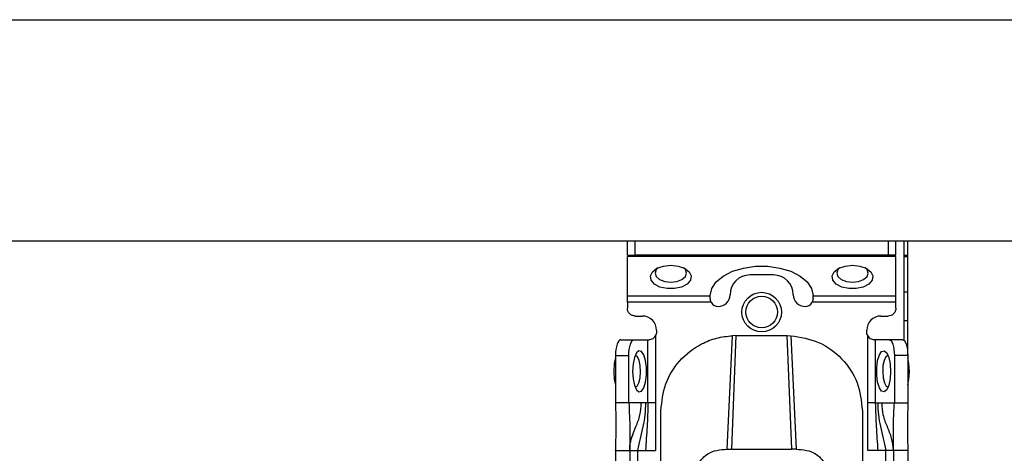
# Model space of a CAD drawing. Units: millimetres. Extents: x -2793 to 3244, y -1525 to 1983.
# Drawn here: x -1464 to -1340, y -205 to -150 of the extents above; entities that cross this region are included whole.
import ezdxf

# ---------------------------------------------------------------- set-up
doc = ezdxf.new("R2010")
doc.units = ezdxf.units.MM
doc.header["$MEASUREMENT"] = 0
doc.layers.get('0').update_dxf_attribs({"lineweight": 0})

msp = doc.modelspace()

# ---------------------------------------------------------------- linework, layer by layer
at = {"color": 18, "lineweight": 25, "true_color": 0x000000}
for p, q in [((-1943.02, -149.83), (457.98, -149.83)), ((-1943.02, -177.83), (457.98, -177.83)), ((-1387.27, -179.63), (-1387.27, -177.83)), ((-1386.27, -179.63), (-1386.27, -177.83)), ((-1354.27, -177.83), (-1354.27, -179.63)), ((-1353.27, -179.63), (-1353.27, -177.83)), ((-1352.27, -177.83), (-1352.27, -190.4)), ((-1351.77, -192.33), (-1351.77, -177.83)), ((-1387.27, -179.63), (-1386.27, -179.63)), ((-1353.27, -179.81), (-1387.27, -179.81)), ((-1387.27, -184.77), (-1387.27, -179.81)), ((-1354.27, -179.63), (-1386.27, -179.63)), ((-1353.27, -179.63), (-1354.27, -179.63)), ((-1353.27, -184.77), (-1353.27, -179.81)), ((-1351.77, -179.83), (-1352.27, -179.83)), ((-1368.77, -182.13), (-1371.77, -182.13)), ((-1351.77, -184.33), (-1352.27, -184.33)), ((-1387.27, -184.77), (-1376.77, -184.77)), ((-1376.66, -185.59), (-1387.27, -185.59)), ((-1387.27, -185.59), (-1387.27, -186.33)), ((-1376.77, -184.77), (-1376.77, -184.74)), ((-1376.77, -185.13), (-1376.77, -184.77)), ((-1353.27, -185.59), (-1363.88, -185.59)), ((-1363.77, -184.77), (-1363.77, -184.74)), ((-1363.77, -184.77), (-1353.27, -184.77)), ((-1363.77, -185.13), (-1363.77, -184.77)), ((-1353.27, -186.33), (-1353.27, -185.59)), ((-1386.27, -187.33), (-1385.37, -187.33)), ((-1355.17, -187.33), (-1354.27, -187.33)), ((-1351.77, -187.93), (-1352.27, -187.93)), ((-1383.57, -189.13), (-1383.57, -189.33)), ((-1356.97, -189.33), (-1356.97, -189.13)), ((-1388.09, -190.33), (-1386.4, -190.33)), ((-1386.4, -190.33), (-1384.66, -190.33)), ((-1384.66, -198.33), (-1384.66, -190.33)), ((-1384.66, -190.33), (-1384.57, -190.33)), ((-1383.72, -189.85), (-1383.72, -198.33)), ((-1373.52, -189.81), (-1374.09, -204.19)), ((-1373.52, -189.81), (-1373.98, -189.82)), ((-1373.52, -189.81), (-1367.02, -189.81)), ((-1366.45, -204.19), (-1367.02, -189.81)), ((-1367.02, -189.81), (-1366.57, -189.82)), ((-1356.83, -198.33), (-1356.83, -189.85)), ((-1355.89, -190.33), (-1355.97, -190.33)), ((-1355.89, -190.33), (-1355.89, -198.33)), ((-1354.15, -190.33), (-1355.89, -190.33)), ((-1352.46, -190.33), (-1354.15, -190.33)), ((-1388.77, -192.33), (-1388.77, -198.33)), ((-1388.77, -192.33), (-1387.08, -192.33)), ((-1387.08, -198.33), (-1387.08, -192.33)), ((-1353.46, -192.33), (-1353.46, -198.33)), ((-1351.77, -192.33), (-1353.46, -192.33)), ((-1351.77, -192.33), (-1351.77, -198.33)), ((-1387.08, -198.33), (-1388.77, -198.33)), ((-1385.51, -198.33), (-1387.08, -198.33)), ((-1384.99, -198.33), (-1385.51, -198.33)), ((-1384.66, -198.33), (-1384.99, -198.33)), ((-1383.72, -198.33), (-1383.72, -204.33)), ((-1383.02, -207.33), (-1383.02, -199.31)), ((-1357.52, -199.31), (-1357.52, -207.33)), ((-1356.82, -204.33), (-1356.83, -198.33)), ((-1355.89, -198.33), (-1355.55, -198.33)), ((-1355.55, -198.33), (-1355.03, -198.33)), ((-1355.03, -198.33), (-1353.46, -198.33)), ((-1353.46, -198.33), (-1351.77, -198.33)), ((-1388.77, -204.33), (-1388.77, -204.27)), ((-1388.77, -204.33), (-1386.97, -204.33)), ((-1388.77, -204.33), (-1388.77, -246.83)), ((-1386.97, -204.33), (-1386.97, -246.83)), ((-1385.97, -204.33), (-1384.98, -204.33)), ((-1385.97, -204.33), (-1385.97, -246.83)), ((-1384.98, -204.33), (-1383.72, -204.33)), ((-1374.63, -204.19), (-1374.09, -204.19)), ((-1374.09, -204.19), (-1366.45, -204.19)), ((-1365.91, -204.19), (-1366.45, -204.19)), ((-1355.57, -204.33), (-1356.82, -204.33)), ((-1354.57, -204.33), (-1355.57, -204.33)), ((-1354.57, -246.83), (-1354.57, -204.33)), ((-1351.77, -204.33), (-1353.57, -204.33)), ((-1353.57, -204.33), (-1353.57, -246.83)), ((-1351.77, -204.33), (-1351.77, -246.83))]:
    msp.add_line(p, q, dxfattribs=at)
at = {"color": 8, "lineweight": 25, "true_color": 0x808080}
msp.add_line((-1352.27, -179.63), (-1351.77, -179.63), dxfattribs=at)
at = {"color": 18, "lineweight": 25, "true_color": 0x000000}
for points in [[(-1381.77, -180.9), (-1380.83, -181), (-1380.02, -181.29), (-1379.45, -181.72), (-1379.18, -182.25), (-1379.27, -182.8), (-1379.7, -183.29), (-1380.4, -183.66), (-1381.29, -183.85), (-1382.25, -183.85), (-1383.14, -183.66), (-1383.85, -183.29), (-1384.27, -182.8), (-1384.36, -182.25), (-1384.1, -181.72), (-1383.52, -181.29), (-1382.71, -181), (-1381.77, -180.9)], [(-1383.39, -181.22), (-1383.62, -181.46), (-1383.77, -181.9), (-1383.62, -182.34), (-1383.19, -182.71), (-1382.54, -182.96), (-1381.77, -183.04), (-1381.01, -182.96), (-1380.36, -182.71), (-1379.92, -182.34), (-1379.77, -181.9), (-1379.92, -181.46), (-1380.16, -181.22)], [(-1376.77, -184.74), (-1376.58, -183.85), (-1376.03, -183.01), (-1375.14, -182.27), (-1373.96, -181.67), (-1372.58, -181.26), (-1371.06, -181.04), (-1369.49, -181.04), (-1367.97, -181.26), (-1366.58, -181.67), (-1365.41, -182.27), (-1364.52, -183.01), (-1363.96, -183.85), (-1363.77, -184.74)], [(-1358.77, -180.9), (-1357.83, -181), (-1357.02, -181.29), (-1356.45, -181.72), (-1356.18, -182.25), (-1356.27, -182.8), (-1356.7, -183.29), (-1357.4, -183.66), (-1358.29, -183.85), (-1359.25, -183.85), (-1360.14, -183.66), (-1360.85, -183.29), (-1361.27, -182.8), (-1361.36, -182.25), (-1361.1, -181.72), (-1360.52, -181.29), (-1359.71, -181), (-1358.77, -180.9)], [(-1360.39, -181.22), (-1360.62, -181.46), (-1360.77, -181.9), (-1360.62, -182.34), (-1360.19, -182.71), (-1359.54, -182.96), (-1358.77, -183.04), (-1358.01, -182.96), (-1357.36, -182.71), (-1356.92, -182.34), (-1356.77, -181.9), (-1356.92, -181.46), (-1357.16, -181.22)], [(-1388.09, -190.33), (-1388.22, -190.36), (-1388.35, -190.48), (-1388.47, -190.66), (-1388.57, -190.91), (-1388.66, -191.21), (-1388.72, -191.56), (-1388.76, -191.94), (-1388.77, -192.33)], [(-1387.08, -192.33), (-1387.07, -191.94), (-1387.03, -191.56), (-1386.97, -191.21), (-1386.88, -190.91), (-1386.78, -190.66), (-1386.66, -190.48), (-1386.53, -190.36), (-1386.4, -190.33)], [(-1374.63, -204.19), (-1374.3, -197), (-1373.98, -189.82)], [(-1366.57, -189.82), (-1366.24, -197), (-1365.91, -204.19)], [(-1354.15, -190.33), (-1354.01, -190.36), (-1353.89, -190.48), (-1353.77, -190.66), (-1353.66, -190.91), (-1353.58, -191.21), (-1353.52, -191.56), (-1353.48, -191.94), (-1353.46, -192.33)], [(-1352.46, -190.33), (-1352.32, -190.36), (-1352.19, -190.48), (-1352.08, -190.66), (-1351.97, -190.91), (-1351.89, -191.21), (-1351.82, -191.56), (-1351.79, -191.94), (-1351.77, -192.33)], [(-1386.6, -194.33), (-1386.54, -195.27), (-1386.37, -196.08), (-1386.11, -196.65), (-1385.8, -196.91), (-1385.47, -196.83), (-1385.18, -196.4), (-1384.96, -195.69), (-1384.84, -194.8), (-1384.84, -193.85), (-1384.96, -192.96), (-1385.18, -192.25), (-1385.47, -191.83), (-1385.8, -191.74), (-1386.11, -192), (-1386.37, -192.57), (-1386.54, -193.39), (-1386.6, -194.33)], [(-1353.94, -194.33), (-1354, -195.27), (-1354.17, -196.08), (-1354.44, -196.65), (-1354.75, -196.91), (-1355.08, -196.83), (-1355.37, -196.4), (-1355.59, -195.69), (-1355.71, -194.8), (-1355.71, -193.85), (-1355.59, -192.96), (-1355.37, -192.25), (-1355.08, -191.83), (-1354.75, -191.74), (-1354.44, -192), (-1354.17, -192.57), (-1354, -193.39), (-1353.94, -194.33)], [(-1388.77, -192.6), (-1388.92, -193.35), (-1388.99, -194.33)], [(-1385.59, -194.38), (-1385.64, -193.61), (-1385.78, -192.95), (-1386, -192.5), (-1386.26, -192.33), (-1386.28, -192.33)], [(-1354.27, -192.33), (-1354.29, -192.33), (-1354.55, -192.5), (-1354.76, -192.95), (-1354.91, -193.61), (-1354.95, -194.38), (-1354.89, -195.14), (-1354.74, -195.77), (-1354.51, -196.19), (-1354.27, -196.33)], [(-1351.56, -194.33), (-1351.62, -193.35), (-1351.77, -192.6)], [(-1388.99, -194.33), (-1388.92, -195.3), (-1388.77, -196.05)], [(-1386.28, -196.33), (-1386.03, -196.19), (-1385.81, -195.77), (-1385.65, -195.14), (-1385.59, -194.38)], [(-1351.77, -196.05), (-1351.62, -195.3), (-1351.56, -194.33)]]:
    msp.add_lwpolyline(points, dxfattribs=at)
for radius in [2.5, 2]:
    msp.add_circle((-1370.27, -186.83), radius, dxfattribs=at)
for points in [[(-1371.77, -182.13), (-1373.15, -182.13), (-1374.27, -183.25), (-1374.27, -184.63)], [(-1366.27, -184.63), (-1366.27, -183.25), (-1367.39, -182.13), (-1368.77, -182.13)], [(-1376.66, -185.59), (-1376.49, -185.92), (-1376.15, -186.13), (-1375.77, -186.13)], [(-1375.77, -186.13), (-1374.94, -186.13), (-1374.27, -185.46), (-1374.27, -184.63)], [(-1366.27, -184.63), (-1366.27, -185.46), (-1365.6, -186.13), (-1364.77, -186.13)], [(-1364.77, -186.13), (-1364.4, -186.13), (-1364.05, -185.92), (-1363.88, -185.59)], [(-1383.57, -189.13), (-1383.57, -188.13), (-1384.38, -187.33), (-1385.37, -187.33)], [(-1355.17, -187.33), (-1356.17, -187.33), (-1356.97, -188.13), (-1356.97, -189.13)]]:
    msp.add_open_spline(points, degree=3, dxfattribs=at)
for points, knots in [([(-1387.27, -185.59), (-1387.27, -185.51), (-1387.27, -185.43), (-1387.27, -185.35), (-1387.27, -185.27), (-1387.27, -185.19), (-1387.27, -185.12), (-1387.27, -185.05), (-1387.27, -184.98), (-1387.27, -184.93), (-1387.27, -184.87), (-1387.27, -184.82), (-1387.27, -184.77)], [0, 0, 0, 0, 1, 1, 1, 2, 2, 2, 3, 3, 3, 4, 4, 4, 4]), ([(-1376.66, -185.59), (-1376.69, -185.51), (-1376.73, -185.44), (-1376.74, -185.36), (-1376.76, -185.28), (-1376.77, -185.21), (-1376.77, -185.13)], [0, 0, 0, 0, 1, 1, 1, 2, 2, 2, 2]), ([(-1363.77, -185.13), (-1363.78, -185.21), (-1363.78, -185.28), (-1363.8, -185.36), (-1363.82, -185.44), (-1363.85, -185.51), (-1363.88, -185.59)], [0, 0, 0, 0, 1, 1, 1, 2, 2, 2, 2]), ([(-1353.27, -185.59), (-1353.27, -185.51), (-1353.27, -185.43), (-1353.27, -185.35), (-1353.27, -185.27), (-1353.27, -185.19), (-1353.27, -185.12), (-1353.27, -185.05), (-1353.27, -184.98), (-1353.27, -184.93), (-1353.27, -184.87), (-1353.27, -184.82), (-1353.27, -184.77)], [0, 0, 0, 0, 1, 1, 1, 2, 2, 2, 3, 3, 3, 4, 4, 4, 4]), ([(-1386.27, -187.33), (-1386.4, -187.31), (-1386.53, -187.3), (-1386.66, -187.25), (-1386.78, -187.2), (-1386.89, -187.13), (-1386.98, -187.03), (-1387.07, -186.94), (-1387.15, -186.83), (-1387.2, -186.71), (-1387.24, -186.59), (-1387.26, -186.46), (-1387.27, -186.33)], [0, 0, 0, 0, 1, 1, 1, 2, 2, 2, 3, 3, 3, 4, 4, 4, 4]), ([(-1353.27, -186.33), (-1353.29, -186.46), (-1353.3, -186.59), (-1353.35, -186.71), (-1353.39, -186.83), (-1353.47, -186.94), (-1353.57, -187.03), (-1353.66, -187.13), (-1353.77, -187.2), (-1353.89, -187.25), (-1354.01, -187.3), (-1354.14, -187.31), (-1354.27, -187.33)], [0, 0, 0, 0, 1, 1, 1, 2, 2, 2, 3, 3, 3, 4, 4, 4, 4]), ([(-1383.57, -189.33), (-1383.58, -189.42), (-1383.59, -189.51), (-1383.61, -189.6), (-1383.63, -189.68), (-1383.68, -189.76), (-1383.72, -189.85)], [0, 0, 0, 0, 1, 1, 1, 2, 2, 2, 2]), ([(-1356.83, -189.85), (-1356.87, -189.76), (-1356.91, -189.68), (-1356.94, -189.6), (-1356.96, -189.51), (-1356.97, -189.42), (-1356.97, -189.33)], [0, 0, 0, 0, 1, 1, 1, 2, 2, 2, 2]), ([(-1384.57, -190.33), (-1384.51, -190.32), (-1384.45, -190.32), (-1384.38, -190.31), (-1384.31, -190.29), (-1384.23, -190.27), (-1384.15, -190.23), (-1384.06, -190.19), (-1383.98, -190.14), (-1383.91, -190.07), (-1383.84, -190.01), (-1383.78, -189.93), (-1383.72, -189.85)], [0, 0, 0, 0, 1, 1, 1, 2, 2, 2, 3, 3, 3, 4, 4, 4, 4]), ([(-1383.02, -199.31), (-1382.9, -198.16), (-1382.78, -197.01), (-1382.4, -195.93), (-1382.03, -194.88), (-1381.42, -193.9), (-1380.67, -193.05), (-1379.88, -192.16), (-1378.93, -191.42), (-1377.88, -190.87), (-1377.27, -190.55), (-1376.64, -190.3), (-1375.98, -190.13), (-1375.33, -189.97), (-1374.65, -189.89), (-1373.98, -189.82)], [0, 0, 0, 0, 1, 1, 1, 2, 2, 2, 3, 3, 3, 4, 4, 4, 5, 5, 5, 5]), ([(-1366.57, -189.82), (-1365.37, -190.01), (-1364.17, -190.21), (-1363.07, -190.67), (-1361.98, -191.14), (-1360.99, -191.87), (-1360.15, -192.75), (-1359.3, -193.64), (-1358.62, -194.66), (-1358.2, -195.78), (-1357.79, -196.9), (-1357.66, -198.1), (-1357.52, -199.31)], [0, 0, 0, 0, 1, 1, 1, 2, 2, 2, 3, 3, 3, 4, 4, 4, 4]), ([(-1356.83, -189.85), (-1356.77, -189.93), (-1356.71, -190.01), (-1356.64, -190.07), (-1356.57, -190.14), (-1356.48, -190.19), (-1356.4, -190.23), (-1356.32, -190.27), (-1356.23, -190.29), (-1356.16, -190.31), (-1356.09, -190.32), (-1356.03, -190.32), (-1355.97, -190.33)], [0, 0, 0, 0, 1, 1, 1, 2, 2, 2, 3, 3, 3, 4, 4, 4, 4]), ([(-1388.77, -198.33), (-1388.75, -199.44), (-1388.73, -200.55), (-1388.74, -201.68), (-1388.74, -202.55), (-1388.76, -203.44), (-1388.77, -204.33)], [0, 0, 0, 0, 1, 1, 1, 2, 2, 2, 2]), ([(-1387.08, -198.33), (-1387.03, -199.43), (-1386.97, -200.52), (-1386.96, -201.66), (-1386.95, -202.53), (-1386.96, -203.43), (-1386.97, -204.33)], [0, 0, 0, 0, 1, 1, 1, 2, 2, 2, 2]), ([(-1384.99, -198.33), (-1384.99, -198.84), (-1384.99, -199.34), (-1385.04, -199.84), (-1385.09, -200.34), (-1385.19, -200.83), (-1385.31, -201.32), (-1385.42, -201.81), (-1385.54, -202.3), (-1385.66, -202.81), (-1385.77, -203.31), (-1385.87, -203.82), (-1385.97, -204.33)], [0, 0, 0, 0, 1, 1, 1, 2, 2, 2, 3, 3, 3, 4, 4, 4, 4]), ([(-1384.66, -198.33), (-1384.69, -199.33), (-1384.72, -200.33), (-1384.78, -201.33), (-1384.83, -202.33), (-1384.9, -203.33), (-1384.98, -204.33)], [0, 0, 0, 0, 1, 1, 1, 2, 2, 2, 2]), ([(-1383.72, -198.33), (-1383.82, -198.33), (-1383.92, -198.33), (-1384.02, -198.33), (-1384.12, -198.33), (-1384.21, -198.33), (-1384.29, -198.33), (-1384.38, -198.33), (-1384.45, -198.33), (-1384.51, -198.33), (-1384.57, -198.33), (-1384.61, -198.33), (-1384.66, -198.33)], [0, 0, 0, 0, 1, 1, 1, 2, 2, 2, 3, 3, 3, 4, 4, 4, 4]), ([(-1355.89, -198.33), (-1355.93, -198.33), (-1355.97, -198.33), (-1356.03, -198.33), (-1356.09, -198.33), (-1356.17, -198.33), (-1356.25, -198.33), (-1356.34, -198.33), (-1356.43, -198.33), (-1356.53, -198.33), (-1356.62, -198.33), (-1356.72, -198.33), (-1356.83, -198.33)], [0, 0, 0, 0, 1, 1, 1, 2, 2, 2, 3, 3, 3, 4, 4, 4, 4]), ([(-1355.89, -198.33), (-1355.85, -199.33), (-1355.82, -200.33), (-1355.77, -201.33), (-1355.72, -202.33), (-1355.64, -203.33), (-1355.57, -204.33)], [0, 0, 0, 0, 1, 1, 1, 2, 2, 2, 2]), ([(-1355.55, -198.33), (-1355.55, -198.84), (-1355.55, -199.34), (-1355.5, -199.84), (-1355.45, -200.34), (-1355.35, -200.83), (-1355.24, -201.32), (-1355.13, -201.81), (-1355, -202.3), (-1354.89, -202.81), (-1354.77, -203.31), (-1354.67, -203.82), (-1354.57, -204.33)], [0, 0, 0, 0, 1, 1, 1, 2, 2, 2, 3, 3, 3, 4, 4, 4, 4]), ([(-1353.57, -204.33), (-1353.63, -203.81), (-1353.7, -203.29), (-1353.82, -202.8), (-1353.96, -202.29), (-1354.16, -201.81), (-1354.36, -201.33), (-1354.56, -200.85), (-1354.76, -200.36), (-1354.87, -199.85), (-1354.98, -199.36), (-1355, -198.84), (-1355.03, -198.33)], [0, 0, 0, 0, 1, 1, 1, 2, 2, 2, 3, 3, 3, 4, 4, 4, 4]), ([(-1353.57, -204.33), (-1353.58, -203.75), (-1353.58, -203.17), (-1353.58, -202.62), (-1353.59, -202.05), (-1353.59, -201.5), (-1353.58, -200.94), (-1353.57, -200.07), (-1353.52, -199.2), (-1353.46, -198.33)], [0, 0, 0, 0, 1, 1, 1, 2, 2, 2, 3, 3, 3, 3]), ([(-1351.77, -198.33), (-1351.79, -199.44), (-1351.81, -200.55), (-1351.81, -201.68), (-1351.8, -202.55), (-1351.79, -203.44), (-1351.77, -204.33)], [0, 0, 0, 0, 1, 1, 1, 2, 2, 2, 2]), ([(-1386.97, -204.33), (-1386.97, -204.32), (-1386.97, -204.32), (-1386.97, -204.28), (-1386.97, -204.25), (-1386.97, -204.16), (-1386.97, -204.05), (-1386.96, -203.95), (-1386.95, -203.82), (-1386.94, -203.68), (-1386.92, -203.53), (-1386.89, -203.37), (-1386.85, -203.2), (-1386.77, -202.84), (-1386.63, -202.47), (-1386.48, -202.09)], [0, 0, 0, 0, 1, 1, 1, 2, 2, 2, 3, 3, 3, 4, 4, 4, 5, 5, 5, 5]), ([(-1386.97, -204.33), (-1386.96, -204.33), (-1386.94, -204.33), (-1386.9, -204.33), (-1386.85, -204.33), (-1386.77, -204.33), (-1386.68, -204.33), (-1386.59, -204.33), (-1386.48, -204.33), (-1386.36, -204.33), (-1386.23, -204.33), (-1386.1, -204.33), (-1385.97, -204.33)], [0, 0, 0, 0, 1, 1, 1, 2, 2, 2, 3, 3, 3, 4, 4, 4, 4]), ([(-1378.28, -206.07), (-1378.12, -205.81), (-1377.95, -205.54), (-1377.73, -205.3), (-1377.53, -205.09), (-1377.29, -204.9), (-1377, -204.73), (-1376.69, -204.55), (-1376.33, -204.41), (-1375.94, -204.33), (-1375.52, -204.23), (-1375.08, -204.21), (-1374.63, -204.19)], [0, 0, 0, 0, 1, 1, 1, 2, 2, 2, 3, 3, 3, 4, 4, 4, 4]), ([(-1365.91, -204.19), (-1365.47, -204.21), (-1365.02, -204.23), (-1364.6, -204.33), (-1364.22, -204.41), (-1363.85, -204.56), (-1363.54, -204.73), (-1363.25, -204.9), (-1363.01, -205.09), (-1362.81, -205.3), (-1362.59, -205.54), (-1362.43, -205.81), (-1362.27, -206.07)], [0, 0, 0, 0, 1, 1, 1, 2, 2, 2, 3, 3, 3, 4, 4, 4, 4]), ([(-1353.57, -204.33), (-1353.59, -204.33), (-1353.6, -204.33), (-1353.65, -204.33), (-1353.69, -204.33), (-1353.77, -204.33), (-1353.87, -204.33), (-1353.96, -204.33), (-1354.07, -204.33), (-1354.19, -204.33), (-1354.31, -204.33), (-1354.44, -204.33), (-1354.57, -204.33)], [0, 0, 0, 0, 1, 1, 1, 2, 2, 2, 3, 3, 3, 4, 4, 4, 4])]:
    msp.add_open_spline(points, degree=3, knots=knots, dxfattribs=at)
at = {"color": 8, "lineweight": 25, "true_color": 0x808080}
msp.add_open_spline([(-1386.68, -202.68), (-1386.52, -202.23), (-1386.36, -201.78), (-1386.18, -201.33), (-1385.99, -200.84), (-1385.79, -200.36), (-1385.68, -199.85), (-1385.57, -199.36), (-1385.54, -198.84), (-1385.51, -198.33)], degree=3, knots=[0, 0, 0, 0, 1, 1, 1, 2, 2, 2, 3, 3, 3, 3], dxfattribs=at)

doc.saveas('drawing.dxf')
